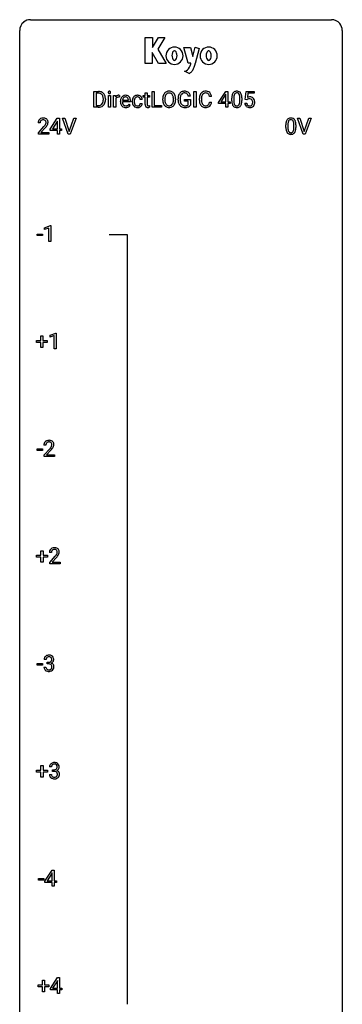
# Model space of a CAD drawing. Extents: x 3 to 27, y -3 to 140.
# Drawn here: x 3 to 27, y 67 to 140 of the extents above; entities that cross this region are included whole.
import ezdxf

# ---------------------------------------------------------------- set-up
doc = ezdxf.new("R2010")
doc.units = 0
doc.layers.add('DEFAULT_255_1_234', color=255, linetype='CONTINUOUS')
doc.layers.add('DEFAULT_255_2_778', color=255, linetype='CONTINUOUS')

msp = doc.modelspace()

# ---------------------------------------------------------------- linework, layer by layer
at = {"layer": 'DEFAULT_255_1_234'}
for p, q in [((8.258, 133.625), (8.258, 134.794)), ((8.258, 134.794), (8.589, 134.794)), ((8.593, 134.667), (8.413, 134.667)), ((8.413, 134.667), (8.413, 133.751)), ((12.04, 134.704), (12.188, 134.704)), ((12.04, 134.494), (12.04, 134.704)), ((12.188, 134.704), (12.188, 134.494)), ((12.547, 133.625), (12.547, 134.794)), ((12.547, 134.794), (12.702, 134.794)), ((12.702, 134.794), (12.702, 133.751)), ((15.643, 133.625), (15.643, 134.794)), ((15.643, 134.794), (15.797, 134.794)), ((15.797, 134.794), (15.797, 133.625)), ((17.464, 133.984), (17.987, 134.794)), ((17.987, 134.794), (18.146, 134.794)), ((18.146, 134.794), (18.146, 134.017)), ((19.434, 134.211), (19.493, 134.794)), ((19.493, 134.794), (20.092, 134.794)), ((19.619, 134.657), (19.584, 134.338)), ((20.092, 134.657), (19.619, 134.657)), ((20.092, 134.794), (20.092, 134.657)), ((8.952, 134.177), (8.952, 134.246)), ((9.104, 134.249), (9.104, 134.174)), ((9.327, 133.625), (9.327, 134.494)), ((9.327, 134.494), (9.475, 134.494)), ((9.475, 134.494), (9.475, 133.625)), ((9.713, 133.625), (9.713, 134.494)), ((9.713, 134.494), (9.858, 134.494)), ((9.858, 134.494), (9.86, 134.393)), ((9.862, 134.242), (9.862, 133.625)), ((10.133, 134.499), (10.133, 134.36)), ((10.217, 134.035), (10.217, 134.062)), ((10.954, 134.017), (10.365, 134.017)), ((10.37, 134.139), (10.805, 134.139)), ((10.805, 134.139), (10.805, 134.15)), ((10.954, 134.078), (10.954, 134.017)), ((11.087, 134.051), (11.087, 134.076)), ((11.236, 134.07), (11.236, 134.042)), ((11.82, 134.195), (11.679, 134.195)), ((11.679, 133.899), (11.82, 133.899)), ((11.882, 134.379), (11.882, 134.494)), ((11.882, 134.494), (12.04, 134.494)), ((12.04, 134.379), (11.882, 134.379)), ((12.04, 133.84), (12.04, 134.379)), ((12.188, 134.494), (12.351, 134.494)), ((12.351, 134.379), (12.188, 134.379)), ((12.188, 134.379), (12.188, 133.84)), ((12.351, 134.494), (12.351, 134.379)), ((13.339, 134.161), (13.339, 134.246)), ((13.493, 134.258), (13.493, 134.172)), ((14.126, 134.16), (14.126, 134.247)), ((14.28, 134.246), (14.28, 134.172)), ((14.473, 134.153), (14.473, 134.255)), ((14.628, 134.259), (14.628, 134.164)), ((14.95, 134.082), (14.95, 134.207)), ((14.95, 134.207), (15.375, 134.207)), ((15.221, 134.082), (14.95, 134.082)), ((15.375, 134.451), (15.22, 134.451)), ((15.221, 133.819), (15.221, 134.082)), ((15.375, 134.207), (15.375, 133.778)), ((16.039, 134.155), (16.039, 134.267)), ((16.194, 134.263), (16.194, 134.15)), ((16.939, 134.418), (16.784, 134.418)), ((16.784, 133.996), (16.939, 133.996)), ((17.464, 133.896), (17.464, 133.984)), ((17.996, 133.896), (17.464, 133.896)), ((17.978, 134.559), (17.632, 134.017)), ((17.632, 134.017), (17.996, 134.017)), ((17.996, 134.591), (17.978, 134.559)), ((17.996, 134.017), (17.996, 134.591)), ((17.996, 133.625), (17.996, 133.896)), ((18.146, 134.017), (18.308, 134.017)), ((18.308, 133.896), (18.146, 133.896)), ((18.146, 133.896), (18.146, 133.625)), ((18.308, 134.017), (18.308, 133.896)), ((18.437, 134.103), (18.437, 134.302)), ((18.586, 134.338), (18.586, 134.1)), ((19.027, 134.083), (19.027, 134.327)), ((19.175, 134.316), (19.175, 134.123)), ((19.392, 133.932), (19.533, 133.932)), ((19.553, 134.18), (19.434, 134.211)), ((19.592, 134.213), (19.553, 134.18)), ((8.582, 133.625), (8.258, 133.625)), ((8.413, 133.751), (8.575, 133.751)), ((9.475, 133.625), (9.327, 133.625)), ((9.862, 133.625), (9.713, 133.625)), ((10.852, 133.847), (10.943, 133.776)), ((12.355, 133.745), (12.355, 133.625)), ((13.257, 133.625), (12.547, 133.625)), ((12.702, 133.751), (13.257, 133.751)), ((13.257, 133.751), (13.257, 133.625)), ((15.797, 133.625), (15.643, 133.625)), ((18.146, 133.625), (17.996, 133.625)), ((4.287, 132.465), (4.139, 132.465)), ((5.03, 131.999), (5.554, 132.81)), ((5.545, 132.574), (5.199, 132.033)), ((5.563, 132.607), (5.545, 132.574)), ((5.554, 132.81), (5.712, 132.81)), ((5.563, 132.033), (5.563, 132.607)), ((5.712, 132.81), (5.712, 132.033)), ((6.367, 131.64), (5.934, 132.81)), ((5.934, 132.81), (6.102, 132.81)), ((6.102, 132.81), (6.434, 131.845)), ((6.434, 131.845), (6.768, 132.81)), ((6.937, 132.81), (6.503, 131.64)), ((6.768, 132.81), (6.937, 132.81)), ((23.713, 131.64), (23.28, 132.81)), ((23.28, 132.81), (23.448, 132.81)), ((23.448, 132.81), (23.78, 131.845)), ((23.78, 131.845), (24.115, 132.81)), ((24.283, 132.81), (23.849, 131.64)), ((24.115, 132.81), (24.283, 132.81)), ((4.161, 131.747), (4.566, 132.197)), ((4.161, 131.64), (4.161, 131.747)), ((4.654, 132.101), (4.34, 131.762)), ((4.34, 131.762), (4.927, 131.762)), ((4.927, 131.762), (4.927, 131.64)), ((5.03, 131.912), (5.03, 131.999)), ((5.563, 131.912), (5.03, 131.912)), ((5.199, 132.033), (5.563, 132.033)), ((5.563, 131.64), (5.563, 131.912)), ((5.712, 132.033), (5.874, 132.033)), ((5.874, 131.912), (5.712, 131.912)), ((5.712, 131.912), (5.712, 131.64)), ((5.874, 132.033), (5.874, 131.912)), ((22.426, 132.119), (22.426, 132.317)), ((22.575, 132.354), (22.575, 132.116)), ((23.016, 132.099), (23.016, 132.342)), ((23.164, 132.332), (23.164, 132.139)), ((4.927, 131.64), (4.161, 131.64)), ((5.712, 131.64), (5.563, 131.64)), ((6.503, 131.64), (6.367, 131.64)), ((23.849, 131.64), (23.713, 131.64)), ((4.619, 124.718), (5.044, 124.878)), ((4.619, 124.583), (4.619, 124.718)), ((4.918, 124.693), (4.619, 124.583)), ((4.918, 123.703), (4.918, 124.693)), ((5.044, 124.878), (5.068, 124.878)), ((5.068, 124.878), (5.068, 123.703)), ((4.058, 124.139), (4.058, 124.26)), ((4.058, 124.26), (4.45, 124.26)), ((4.45, 124.139), (4.058, 124.139)), ((4.45, 124.26), (4.45, 124.139)), ((5.068, 123.703), (4.918, 123.703)), ((4.341, 116.393), (4.341, 116.734)), ((4.341, 116.734), (4.49, 116.734)), ((4.49, 116.734), (4.49, 116.393)), ((5.021, 116.781), (5.447, 116.94)), ((5.021, 116.646), (5.021, 116.781)), ((5.321, 116.756), (5.021, 116.646)), ((5.321, 115.765), (5.321, 116.756)), ((5.447, 116.94), (5.47, 116.94)), ((5.47, 116.94), (5.47, 115.765)), ((4.015, 116.252), (4.015, 116.393)), ((4.015, 116.393), (4.341, 116.393)), ((4.341, 116.252), (4.015, 116.252)), ((4.341, 115.883), (4.341, 116.252)), ((4.49, 115.883), (4.341, 115.883)), ((4.49, 116.393), (4.816, 116.393)), ((4.816, 116.252), (4.49, 116.252)), ((4.49, 116.252), (4.49, 115.883)), ((4.816, 116.393), (4.816, 116.252)), ((5.47, 115.765), (5.321, 115.765)), ((4.714, 108.653), (4.566, 108.653)), ((4.067, 108.264), (4.067, 108.385)), ((4.067, 108.385), (4.459, 108.385)), ((4.459, 108.264), (4.067, 108.264)), ((4.459, 108.385), (4.459, 108.264)), ((4.588, 107.935), (4.993, 108.384)), ((4.588, 107.828), (4.588, 107.935)), ((5.355, 107.828), (4.588, 107.828)), ((5.081, 108.289), (4.767, 107.949)), ((4.767, 107.949), (5.355, 107.949)), ((5.355, 107.949), (5.355, 107.828)), ((4.024, 100.377), (4.024, 100.518)), ((4.024, 100.518), (4.35, 100.518)), ((4.35, 100.518), (4.35, 100.859)), ((4.35, 100.859), (4.499, 100.859)), ((4.499, 100.859), (4.499, 100.518)), ((4.499, 100.518), (4.826, 100.518)), ((4.826, 100.518), (4.826, 100.377)), ((5.117, 100.715), (4.968, 100.715)), ((4.991, 99.997), (5.396, 100.447)), ((4.35, 100.377), (4.024, 100.377)), ((4.35, 100.008), (4.35, 100.377)), ((4.499, 100.008), (4.35, 100.008)), ((4.826, 100.377), (4.499, 100.377)), ((4.499, 100.377), (4.499, 100.008)), ((4.991, 99.89), (4.991, 99.997)), ((5.757, 99.89), (4.991, 99.89)), ((5.483, 100.351), (5.17, 100.012)), ((5.17, 100.012), (5.757, 100.012)), ((5.757, 100.012), (5.757, 99.89)), ((4.067, 92.389), (4.067, 92.51)), ((4.067, 92.51), (4.459, 92.51)), ((4.459, 92.51), (4.459, 92.389)), ((4.726, 92.816), (4.577, 92.816)), ((4.804, 92.489), (4.804, 92.61)), ((4.804, 92.61), (4.916, 92.61)), ((4.916, 92.489), (4.804, 92.489)), ((4.459, 92.389), (4.067, 92.389)), ((4.567, 92.261), (4.716, 92.261)), ((4.024, 84.502), (4.024, 84.643)), ((4.024, 84.643), (4.35, 84.643)), ((4.35, 84.502), (4.024, 84.502)), ((4.35, 84.643), (4.35, 84.984)), ((4.35, 84.984), (4.499, 84.984)), ((4.35, 84.133), (4.35, 84.502)), ((4.499, 84.984), (4.499, 84.643)), ((4.499, 84.643), (4.826, 84.643)), ((4.826, 84.502), (4.499, 84.502)), ((4.499, 84.502), (4.499, 84.133)), ((4.826, 84.643), (4.826, 84.502)), ((5.128, 84.878), (4.98, 84.878)), ((5.207, 84.551), (5.207, 84.672)), ((5.207, 84.672), (5.319, 84.672)), ((5.319, 84.551), (5.207, 84.551)), ((4.499, 84.133), (4.35, 84.133)), ((4.969, 84.324), (5.119, 84.324)), ((4.64, 76.437), (5.163, 77.247)), ((5.163, 77.247), (5.321, 77.247)), ((5.321, 77.247), (5.321, 76.471)), ((4.173, 76.514), (4.173, 76.635)), ((4.173, 76.635), (4.565, 76.635)), ((4.565, 76.514), (4.173, 76.514)), ((4.565, 76.635), (4.565, 76.514)), ((4.64, 76.349), (4.64, 76.437)), ((5.154, 77.012), (4.808, 76.471)), ((4.808, 76.471), (5.172, 76.471)), ((5.172, 77.044), (5.154, 77.012)), ((5.172, 76.471), (5.172, 77.044)), ((5.321, 76.471), (5.484, 76.471)), ((5.484, 76.471), (5.484, 76.349)), ((5.172, 76.349), (4.64, 76.349)), ((5.172, 76.078), (5.172, 76.349)), ((5.321, 76.078), (5.172, 76.078)), ((5.484, 76.349), (5.321, 76.349)), ((5.321, 76.349), (5.321, 76.078)), ((5.042, 68.499), (5.566, 69.31)), ((5.566, 69.31), (5.724, 69.31)), ((5.724, 69.31), (5.724, 68.533)), ((4.13, 68.627), (4.13, 68.768)), ((4.13, 68.768), (4.456, 68.768)), ((4.456, 68.627), (4.13, 68.627)), ((4.456, 68.768), (4.456, 69.109)), ((4.456, 69.109), (4.605, 69.109)), ((4.456, 68.258), (4.456, 68.627)), ((4.605, 69.109), (4.605, 68.768)), ((4.605, 68.768), (4.931, 68.768)), ((4.931, 68.627), (4.605, 68.627)), ((4.605, 68.627), (4.605, 68.258)), ((4.931, 68.768), (4.931, 68.627)), ((5.042, 68.412), (5.042, 68.499)), ((5.575, 68.412), (5.042, 68.412)), ((5.557, 69.074), (5.211, 68.533)), ((5.211, 68.533), (5.575, 68.533)), ((5.575, 69.107), (5.557, 69.074)), ((5.575, 68.533), (5.575, 69.107)), ((5.575, 68.14), (5.575, 68.412)), ((5.724, 68.533), (5.886, 68.533)), ((5.886, 68.412), (5.724, 68.412)), ((5.724, 68.412), (5.724, 68.14)), ((5.886, 68.533), (5.886, 68.412)), ((4.605, 68.258), (4.456, 68.258)), ((5.724, 68.14), (5.575, 68.14))]:
    msp.add_line(p, q, dxfattribs=at)
for centre, radius, start, end in [((8.592, 134.208), 0.587, 75.41011, 90.38041), ((8.591, 134.211), 0.457, 79.21522, 89.74456), ((8.623, 134.355), 0.308, 40.38405, 80.14311), ((8.615, 134.303), 0.488, 60.14559, 75.18884), ((8.631, 134.331), 0.456, 26.52536, 60.14509), ((9.412, 134.725), 0.0979, 161.41505, 180.55263), ((9.425, 134.724), 0.111, 179.94295, 185.09609), ((9.398, 134.72), 0.0834, 184.10691, 222.46041), ((9.4, 134.729), 0.085, 138.18274, 160.93071), ((9.389, 134.738), 0.0704, 104.63689, 138.00399), ((9.385, 134.709), 0.0661, 222.50626, 237.9907), ((9.392, 134.721), 0.0802, 238.54312, 259.12882), ((9.4, 134.701), 0.109, 92.06007, 105.21891), ((9.401, 134.765), 0.125, 258.84311, 270.41539), ((9.402, 134.667), 0.143, 89.97564, 92.50125), ((9.403, 134.69), 0.12, 78.02353, 90.44782), ((9.402, 134.787), 0.147, 269.96954, 272.81602), ((9.405, 134.75), 0.11, 272.35471, 285.89531), ((9.412, 134.731), 0.078, 55.05151, 78.33691), ((9.416, 134.713), 0.0718, 285.4397, 316.53243), ((9.417, 134.74), 0.0683, 42.05012, 54.45137), ((9.404, 134.727), 0.0866, 1.74971, 42.1496), ((9.409, 134.719), 0.0808, 316.71071, 341.6517), ((9.395, 134.723), 0.0956, 342.10707, 0.55289), ((9.378, 134.724), 0.112, 359.98527, 2.83645), ((13.847, 134.344), 0.491, 139.62585, 156.03795), ((13.788, 134.391), 0.416, 122.64164, 139.34307), ((13.798, 134.373), 0.437, 93.02237, 122.45576), ((13.796, 134.408), 0.269, 110.82284, 143.91795), ((13.805, 134.37), 0.308, 89.30385, 109.90457), ((13.809, 134.277), 0.534, 89.97534, 93.63419), ((13.813, 134.316), 0.494, 73.74638, 90.42334), ((13.81, 134.304), 0.374, 84.38523, 90.07577), ((13.826, 134.408), 0.269, 36.14372, 85.6627), ((13.83, 134.384), 0.424, 57.66275, 73.45181), ((13.83, 134.387), 0.422, 29.14402, 57.41469), ((14.939, 134.376), 0.448, 139.84016, 153.93327), ((14.903, 134.405), 0.402, 98.41903, 139.67071), ((14.915, 134.426), 0.253, 105.66786, 144.26488), ((14.941, 134.22), 0.59, 89.76592, 99.44155), ((14.94, 134.333), 0.35, 89.41501, 105.58234), ((14.947, 134.227), 0.583, 78.05517, 90.40421), ((14.945, 134.282), 0.401, 82.10603, 90.20012), ((14.978, 134.446), 0.234, 27.73611, 84.5258), ((14.988, 134.409), 0.397, 54.63805, 78.33392), ((15.007, 134.441), 0.36, 50.03174, 54.15582), ((14.996, 134.431), 0.374, 18.10924, 49.71809), ((16.518, 134.36), 0.464, 136.78315, 155.24727), ((16.479, 134.393), 0.413, 121.76332, 136.42811), ((16.493, 134.368), 0.441, 95.64597, 121.54906), ((16.492, 134.414), 0.267, 109.29984, 143.30375), ((16.506, 134.363), 0.32, 89.34516, 108.57454), ((16.509, 134.257), 0.553, 89.92421, 96.13779), ((16.514, 134.269), 0.541, 76.67793, 90.45633), ((16.51, 134.245), 0.438, 87.38147, 90.02409), ((16.517, 134.351), 0.332, 74.70086, 87.81245), ((16.548, 134.458), 0.221, 47.43719, 75.06982), ((16.553, 134.428), 0.378, 47.48585, 76.92873), ((16.543, 134.459), 0.224, 27.81666, 46.40083), ((16.538, 134.418), 0.395, 16.54241, 46.89335), ((18.889, 134.442), 0.437, 148.7922, 164.56838), ((18.794, 134.495), 0.328, 144.58839, 148.11763), ((18.759, 134.519), 0.286, 101.64409, 144.51424), ((18.785, 134.517), 0.168, 105.79811, 149.73881), ((18.802, 134.35), 0.46, 89.5284, 102.58198), ((18.803, 134.451), 0.237, 89.38069, 105.67626), ((18.81, 134.346), 0.464, 77.04379, 90.50813), ((18.807, 134.425), 0.263, 81.10601, 90.2185), ((18.825, 134.513), 0.173, 30.74079, 82.46571), ((18.85, 134.51), 0.295, 48.27786, 77.49947), ((18.857, 134.523), 0.281, 36.31421, 47.63059), ((18.77, 134.464), 0.386, 18.29318, 35.67692), ((8.581, 134.1), 0.361, 318.74156, 343.68736), ((8.598, 134.336), 0.341, 26.57772, 40.15322), ((8.639, 134.085), 0.449, 299.25317, 333.45713), ((8.505, 134.292), 0.443, 9.65719, 26.19328), ((8.4, 134.156), 0.55, 343.33251, 355.8549), ((8.269, 134.25), 0.683, 359.6455, 9.86079), ((8.191, 134.176), 0.761, 355.49885, 0.07917), ((8.519, 134.272), 0.583, 7.40304, 26.83208), ((8.542, 134.137), 0.559, 333.07065, 348.71818), ((8.376, 134.17), 0.728, 348.72894, 0.30125), ((8.36, 134.247), 0.744, 0.16054, 7.71762), ((10.085, 134.256), 0.263, 127.81659, 148.63021), ((10.105, 134.139), 0.264, 155.65868, 157.25392), ((10.036, 134.178), 0.186, 107.1346, 157.64581), ((10.06, 134.282), 0.227, 91.333, 126.78758), ((10.057, 134.103), 0.263, 89.27597, 106.62138), ((10.067, 134.211), 0.299, 89.98659, 92.46884), ((10.06, 133.858), 0.508, 86.80386, 90.04314), ((10.068, 134.238), 0.272, 85.35899, 90.16234), ((10.066, 133.954), 0.411, 80.67542, 86.89329), ((10.076, 134.339), 0.171, 78.40194, 85.45947), ((10.091, 134.408), 0.1, 67.78583, 78.57285), ((10.102, 134.436), 0.0703, 63.4836, 67.30626), ((10.796, 134.066), 0.579, 167.40075, 180.31769), ((10.784, 134.032), 0.567, 179.65311, 191.49894), ((10.611, 133.993), 0.39, 190.93745, 223.3654), ((10.691, 134.088), 0.472, 154.18358, 167.25076), ((10.628, 134.121), 0.4, 134.315, 154.53153), ((10.606, 134.14), 0.372, 122.86165, 133.97077), ((10.751, 134.023), 0.386, 180.98462, 194.94013), ((10.867, 134.078), 0.501, 169.83764, 173.05661), ((10.75, 134.101), 0.382, 158.5846, 170.17214), ((10.646, 133.995), 0.277, 194.80314, 222.04126), ((10.636, 134.147), 0.259, 137.51096, 158.85163), ((10.595, 134.162), 0.347, 89.8249, 123.41992), ((10.599, 134.181), 0.208, 118.05512, 137.45404), ((10.594, 134.186), 0.202, 89.20187, 117.28518), ((10.6, 134.098), 0.412, 74.78761, 90.54827), ((10.597, 134.134), 0.254, 83.728, 90.09649), ((10.609, 134.207), 0.18, 41.16461, 85.00135), ((10.63, 134.206), 0.3, 39.81782, 74.76337), ((10.589, 134.19), 0.207, 29.01699, 41.14876), ((10.535, 134.162), 0.268, 12.69578, 28.64045), ((10.397, 134.129), 0.408, 2.90918, 12.88471), ((10.579, 134.166), 0.365, 16.89909, 39.48298), ((10.389, 134.106), 0.564, 4.96363, 17.20264), ((10.147, 134.08), 0.807, 359.88346, 5.28343), ((11.679, 134.079), 0.592, 168.61486, 180.28697), ((11.853, 134.051), 0.766, 179.97911, 182.45916), ((11.676, 134.039), 0.589, 182.04992, 194.87736), ((11.559, 134.103), 0.47, 154.91623, 168.54023), ((11.491, 133.988), 0.397, 194.53945, 221.03022), ((11.467, 134.148), 0.367, 133.57467, 155.25587), ((11.451, 134.162), 0.346, 122.01651, 133.20552), ((11.878, 134.072), 0.642, 173.8424, 180.1786), ((11.823, 134.039), 0.588, 179.7029, 188.22772), ((11.664, 134.097), 0.427, 162.66501, 174.08054), ((11.613, 134.008), 0.375, 188.06299, 201.116), ((11.513, 134.146), 0.268, 143.28467, 162.93532), ((11.454, 134.153), 0.355, 97.87316, 121.75313), ((11.457, 134.188), 0.198, 107.68832, 143.3583), ((11.471, 134.137), 0.251, 89.37733, 107.20712), ((11.472, 134.048), 0.462, 89.84714, 98.27695), ((11.477, 134.109), 0.401, 73.37604, 90.51998), ((11.474, 134.131), 0.257, 88.1084, 90.00616), ((11.48, 134.191), 0.197, 46.49872, 89.32982), ((11.497, 134.181), 0.326, 47.7086, 73.05097), ((11.48, 134.188), 0.199, 24.48696, 46.94401), ((11.513, 133.912), 0.167, 330.40138, 355.39706), ((11.457, 134.18), 0.223, 3.78066, 23.93569), ((11.51, 134.192), 0.309, 3.74435, 48.08438), ((11.558, 133.914), 0.262, 329.23579, 356.68705), ((11.411, 134.176), 0.409, 2.6192, 5.04322), ((14.165, 134.25), 0.826, 169.52538, 180.27653), ((14.168, 134.167), 0.829, 180.37239, 188.9252), ((13.968, 134.133), 0.626, 188.72155, 204.82407), ((13.975, 134.285), 0.633, 155.83153, 169.509), ((14.321, 134.249), 0.828, 174.05091, 179.41769), ((14.27, 134.167), 0.778, 179.69304, 188.79066), ((14.08, 134.277), 0.586, 163.04188, 174.314), ((14.004, 134.125), 0.508, 188.63313, 202.56296), ((13.89, 134.337), 0.386, 143.52892, 163.29808), ((13.879, 134.074), 0.373, 202.80814, 216.11939), ((13.745, 134.067), 0.369, 323.65476, 342.65905), ((13.757, 134.355), 0.355, 20.32311, 36.49928), ((13.595, 134.295), 0.529, 7.89283, 20.29621), ((13.542, 134.133), 0.582, 342.40919, 353.64511), ((13.295, 134.251), 0.832, 359.70556, 8.03604), ((13.259, 134.168), 0.868, 353.40299, 359.48478), ((13.736, 134.328), 0.532, 24.09828, 29.73235), ((13.633, 134.285), 0.644, 8.66553, 23.82413), ((13.645, 134.128), 0.632, 336.02776, 350.57874), ((13.416, 134.168), 0.864, 350.48771, 0.26254), ((13.409, 134.249), 0.871, 359.78069, 8.82188), ((15.383, 134.261), 0.91, 170.20243, 180.35607), ((15.261, 134.159), 0.787, 180.38828, 188.92192), ((15.075, 134.127), 0.599, 188.69211, 205.78212), ((15.067, 134.317), 0.589, 154.28574, 170.3893), ((15.519, 134.259), 0.89, 173.46701, 179.97308), ((15.328, 134.159), 0.699, 179.65562, 190.00805), ((15.212, 134.296), 0.582, 162.6076, 173.67803), ((15.096, 134.117), 0.464, 189.81166, 206.67968), ((15.004, 134.363), 0.363, 144.35613, 162.85641), ((15.012, 134.078), 0.371, 207.10316, 217.70744), ((14.865, 134.39), 0.36, 9.75573, 27.32157), ((14.85, 134.378), 0.529, 7.96728, 18.69846), ((16.816, 134.271), 0.777, 169.58372, 180.27579), ((17.001, 134.155), 0.962, 179.99185, 181.53942), ((16.794, 134.144), 0.755, 181.12187, 193.87563), ((16.632, 134.305), 0.59, 155.03659, 169.60032), ((16.557, 134.082), 0.51, 193.54796, 219.57567), ((17.026, 134.265), 0.832, 174.342, 180.14304), ((16.933, 134.146), 0.739, 179.68175, 189.15053), ((16.763, 134.294), 0.568, 162.93736, 174.62086), ((16.683, 134.104), 0.486, 188.99109, 203.5773), ((16.568, 134.356), 0.363, 143.07532, 163.19169), ((16.575, 134.059), 0.369, 203.90773, 215.13124), ((16.438, 134.014), 0.342, 331.65885, 343.28789), ((16.432, 134.4), 0.349, 15.76531, 27.94105), ((16.232, 134.077), 0.558, 343.1446, 351.01062), ((16.234, 134.342), 0.556, 7.88917, 15.92392), ((16.078, 134.106), 0.715, 350.71573, 351.16022), ((16.391, 134.055), 0.551, 340.17743, 353.78143), ((16.378, 134.365), 0.564, 5.40721, 17.03651), ((19.632, 134.307), 1.195, 173.76756, 180.23155), ((19.79, 134.121), 1.353, 180.74494, 181.151), ((19.51, 134.111), 1.072, 180.89762, 188.00555), ((19.18, 134.358), 0.74, 164.30586, 173.90022), ((19.114, 134.053), 0.673, 187.88164, 198.23465), ((19.43, 134.342), 0.844, 172.02595, 178.07032), ((19.733, 134.328), 1.148, 177.86317, 179.50441), ((19.626, 134.097), 1.04, 179.79956, 185.24604), ((19.222, 134.058), 0.634, 185.14116, 193.00796), ((19.1, 134.39), 0.511, 163.37633, 172.1411), ((18.957, 133.996), 0.363, 192.78976, 205.25077), ((18.891, 134.453), 0.292, 149.42089, 163.62864), ((18.728, 133.963), 0.284, 328.66347, 343.33251), ((18.772, 134.479), 0.236, 24.28712, 31.39356), ((18.655, 134.429), 0.363, 12.08056, 23.8174), ((18.511, 134.031), 0.512, 343.04995, 351.93934), ((18.379, 134.368), 0.646, 4.83622, 12.29045), ((18.164, 134.082), 0.862, 351.8069, 357.79592), ((17.958, 134.33), 1.068, 359.80904, 4.94079), ((17.84, 134.098), 1.186, 357.58719, 359.26775), ((18.516, 134.377), 0.654, 8.02467, 18.56052), ((18.414, 134.067), 0.758, 344.49347, 353.97655), ((18.1, 134.316), 1.075, 1.12741, 8.17183), ((17.95, 134.119), 1.225, 353.8442, 0.22879), ((17.776, 134.303), 1.399, 0.54241, 1.3863), ((19.84, 133.971), 0.449, 184.92471, 194.49759), ((19.859, 133.974), 0.329, 187.36005, 198.67329), ((19.769, 134.02), 0.368, 93.71822, 120.2539), ((19.699, 134.072), 0.176, 114.19507, 127.3641), ((19.722, 134.018), 0.235, 98.98309, 113.89089), ((19.743, 133.895), 0.36, 89.68049, 99.16144), ((19.745, 133.962), 0.293, 84.69576, 90.06762), ((19.779, 133.939), 0.449, 89.96602, 94.2496), ((19.757, 134.044), 0.211, 41.78503, 85.98928), ((19.783, 133.998), 0.39, 73.80433, 90.55859), ((19.806, 134.084), 0.302, 41.30715, 73.54302), ((19.734, 134.024), 0.241, 12.64903, 41.60813), ((19.736, 133.951), 0.237, 320.67126, 344.54417), ((19.62, 133.985), 0.358, 344.24122, 356.73571), ((19.629, 133.998), 0.35, 359.55769, 12.95349), ((19.495, 133.995), 0.483, 356.35488, 0.05003), ((19.765, 134.048), 0.356, 13.5076, 41.21742), ((19.762, 133.954), 0.36, 323.673, 348.16725), ((19.601, 134.005), 0.526, 1.13313, 13.88294), ((19.587, 133.993), 0.54, 347.85724, 0.42933), ((19.459, 133.997), 0.667, 359.99194, 1.54425), ((8.579, 134.211), 0.46, 269.49704, 284.0205), ((8.577, 134.304), 0.679, 270.44439, 278.45111), ((8.602, 134.153), 0.527, 278.10719, 299.03395), ((8.614, 134.075), 0.319, 283.77003, 318.15555), ((10.59, 133.972), 0.361, 223.30006, 251.85619), ((10.616, 133.964), 0.234, 221.54171, 268.86144), ((10.611, 134.046), 0.438, 252.32661, 270.58102), ((10.623, 134.032), 0.302, 267.73241, 270.00971), ((10.616, 134.111), 0.502, 269.8361, 278.05818), ((10.625, 134.052), 0.322, 269.69249, 280.41176), ((10.642, 133.96), 0.229, 280.22551, 298.63389), ((10.644, 133.963), 0.352, 276.97285, 328.00354), ((10.654, 133.936), 0.202, 299.04303, 300.46435), ((10.586, 134.049), 0.334, 300.65773, 322.03789), ((10.551, 134.08), 0.38, 321.67502, 322.30468), ((11.445, 133.948), 0.336, 221.10023, 252.97446), ((11.503, 133.966), 0.258, 201.21873, 216.9762), ((11.458, 133.932), 0.201, 217.0136, 265.20568), ((11.47, 134.037), 0.429, 253.31547, 270.57713), ((11.474, 134.024), 0.294, 263.68181, 270.10425), ((11.478, 133.944), 0.214, 269.03278, 309.22245), ((11.475, 133.974), 0.365, 269.84068, 297.12993), ((11.499, 133.922), 0.184, 308.39667, 329.69841), ((11.462, 134.002), 0.397, 296.90237, 299.38517), ((11.496, 133.95), 0.334, 298.87692, 324.70161), ((11.503, 133.943), 0.324, 324.8707, 329.79059), ((12.47, 133.839), 0.43, 179.8987, 184.96811), ((12.345, 133.827), 0.305, 184.64049, 196.82697), ((12.243, 133.795), 0.198, 196.50842, 219.43185), ((12.21, 133.769), 0.156, 219.97415, 230.19907), ((12.217, 133.78), 0.169, 230.80375, 257.74166), ((12.238, 133.87), 0.262, 257.35733, 270.47938), ((12.389, 133.839), 0.201, 179.70257, 187.91797), ((12.315, 133.828), 0.125, 187.7546, 200.24475), ((12.272, 133.812), 0.0805, 200.13038, 219.17413), ((12.259, 133.803), 0.0641, 220.44345, 249.6172), ((12.274, 133.842), 0.106, 249.1033, 262.77515), ((12.24, 134.003), 0.394, 270.02684, 275.11328), ((12.283, 133.905), 0.17, 262.49132, 270.26118), ((12.234, 134.058), 0.45, 275.2597, 285.50839), ((12.283, 133.927), 0.191, 270.30918, 275.66251), ((12.269, 134.077), 0.342, 275.56103, 279.08794), ((12.236, 134.286), 0.554, 279.03655, 281.50114), ((12.2, 134.467), 0.738, 281.42439, 282.10179), ((13.889, 134.099), 0.54, 205.11838, 209.647), ((13.802, 134.045), 0.437, 209.06331, 237.34925), ((13.793, 134.033), 0.423, 237.53521, 252.18575), ((13.798, 134.009), 0.269, 215.07559, 264.63797), ((13.807, 134.087), 0.478, 252.52197, 270.44165), ((13.81, 134.092), 0.353, 263.84639, 270.08337), ((13.814, 134.067), 0.327, 269.36494, 287.5152), ((13.812, 134.156), 0.547, 269.91714, 276.3398), ((13.828, 134.041), 0.432, 275.81957, 302.18847), ((13.832, 134.002), 0.26, 288.06303, 323.81133), ((13.84, 134.019), 0.407, 302.48065, 319.61436), ((13.779, 134.067), 0.484, 319.88774, 336.13284), ((15.015, 134.102), 0.534, 206.11294, 207.49166), ((14.938, 134.055), 0.444, 206.78838, 238.69628), ((14.94, 134.06), 0.449, 238.82033, 253.27882), ((14.948, 134.022), 0.287, 216.73455, 265.68121), ((14.957, 134.127), 0.519, 253.57863, 270.41753), ((14.961, 134.113), 0.378, 264.73666, 270.06112), ((14.961, 134.536), 0.927, 269.997, 270.25249), ((14.964, 134.397), 0.662, 269.83358, 276.05395), ((14.965, 134.404), 0.795, 270.02001, 278.74945), ((14.984, 134.207), 0.471, 275.98942, 284.46151), ((14.999, 134.189), 0.578, 278.66224, 291.30455), ((15.004, 134.123), 0.385, 284.70345, 286.49539), ((15.045, 133.992), 0.248, 286.07708, 304.26258), ((15.058, 133.97), 0.222, 304.58916, 317.10733), ((15.05, 134.053), 0.432, 291.56951, 296.45494), ((15.091, 133.977), 0.346, 295.84379, 324.85496), ((16.474, 134.012), 0.401, 219.36273, 250.06119), ((16.483, 133.988), 0.252, 213.90717, 263.88493), ((16.491, 134.075), 0.467, 250.78847, 270.64892), ((16.495, 134.066), 0.332, 263.17585, 270.10311), ((16.498, 134.191), 0.456, 269.67198, 279.06092), ((16.496, 134.335), 0.727, 270.00211, 270.3582), ((16.501, 134.19), 0.581, 269.93585, 282.8096), ((16.525, 134.03), 0.293, 278.87502, 293.63466), ((16.545, 134.008), 0.394, 282.43332, 310.75137), ((16.557, 133.955), 0.211, 293.85534, 310.05188), ((16.558, 133.948), 0.206, 311.06468, 332.01083), ((16.548, 133.997), 0.384, 311.4559, 340.44216), ((18.865, 133.97), 0.41, 197.96935, 215.26236), ((18.763, 133.901), 0.287, 215.86183, 257.27886), ((18.853, 133.949), 0.248, 205.80054, 211.25375), ((18.8, 133.914), 0.185, 210.37898, 238.40081), ((18.803, 134.056), 0.447, 256.62289, 270.51044), ((18.799, 133.919), 0.188, 239.65206, 265.97938), ((18.807, 133.986), 0.256, 265.13154, 270.06033), ((18.81, 133.953), 0.224, 269.33147, 287.2178), ((18.811, 134.068), 0.459, 269.59773, 281.67344), ((18.824, 133.903), 0.171, 287.7958, 329.08087), ((18.851, 133.901), 0.288, 280.58014, 324.91731), ((18.813, 133.927), 0.334, 324.93524, 328.61605), ((18.714, 133.982), 0.447, 329.28036, 344.74728), ((19.716, 133.935), 0.32, 193.75369, 228.52712), ((19.723, 133.946), 0.334, 228.90239, 256.33143), ((19.754, 133.938), 0.218, 198.44517, 217.79448), ((19.724, 133.917), 0.182, 218.28872, 228.56124), ((19.734, 133.93), 0.198, 228.96549, 258.12347), ((19.753, 134.066), 0.458, 256.24271, 270.44863), ((19.755, 134.018), 0.288, 257.72583, 270.40136), ((19.759, 133.974), 0.244, 269.42044, 286.4209), ((19.76, 134.088), 0.479, 269.57701, 282.42148), ((19.774, 133.92), 0.188, 286.72514, 320.60036), ((19.798, 133.932), 0.319, 281.83964, 316.54578), ((19.792, 133.936), 0.326, 316.81712, 323.14928), ((4.546, 132.469), 0.407, 163.28787, 180.55818), ((4.465, 132.491), 0.324, 133.45412, 162.947), ((4.483, 132.472), 0.35, 100.78694, 133.4384), ((4.599, 132.47), 0.312, 165.90929, 178.86839), ((4.686, 132.465), 0.398, 178.43817, 180.00839), ((4.498, 132.497), 0.208, 136.17574, 166.36747), ((4.486, 132.507), 0.192, 129.72793, 135.7542), ((4.494, 132.494), 0.207, 102.17394, 129.20619), ((4.518, 132.317), 0.508, 89.66053, 101.37042), ((4.519, 132.391), 0.313, 89.54607, 102.54188), ((4.525, 132.324), 0.502, 78.21712, 90.41304), ((4.522, 132.445), 0.259, 82.16021, 90.15058), ((4.535, 132.519), 0.184, 43.44154, 83.16614), ((4.56, 132.486), 0.336, 55.92682, 78.48886), ((4.527, 132.511), 0.195, 16.17147, 43.52844), ((4.442, 132.498), 0.282, 331.42552, 352.93648), ((4.477, 132.497), 0.248, 359.48663, 15.93398), ((4.456, 132.495), 0.269, 353.22487, 0.01693), ((4.58, 132.52), 0.297, 47.92923, 55.4054), ((4.59, 132.53), 0.283, 4.33477, 48.05607), ((4.523, 132.519), 0.35, 337.89141, 358.99677), ((4.48, 132.513), 0.393, 359.92521, 5.59677), ((23.621, 132.322), 1.195, 173.76756, 180.23155), ((23.169, 132.373), 0.74, 164.30586, 173.90022), ((22.878, 132.457), 0.437, 148.7922, 164.56838), ((22.783, 132.51), 0.328, 144.58839, 148.11763), ((22.749, 132.534), 0.286, 101.64409, 144.51424), ((23.42, 132.358), 0.844, 172.02595, 178.07032), ((23.09, 132.405), 0.511, 163.37633, 172.1411), ((22.88, 132.469), 0.292, 149.42089, 163.62864), ((22.774, 132.533), 0.168, 105.79811, 149.73881), ((22.791, 132.365), 0.46, 89.5284, 102.58198), ((22.792, 132.466), 0.237, 89.38069, 105.67626), ((22.799, 132.362), 0.464, 77.04379, 90.50813), ((22.796, 132.441), 0.263, 81.10601, 90.2185), ((22.814, 132.529), 0.173, 30.74079, 82.46571), ((22.839, 132.526), 0.295, 48.27786, 77.49947), ((22.761, 132.495), 0.236, 24.28712, 31.39356), ((22.644, 132.445), 0.363, 12.08056, 23.8174), ((22.369, 132.384), 0.646, 4.83622, 12.29045), ((21.948, 132.346), 1.068, 359.80904, 4.94079), ((22.847, 132.539), 0.281, 36.31421, 47.63059), ((22.76, 132.48), 0.386, 18.29318, 35.67692), ((22.505, 132.393), 0.654, 8.02467, 18.56052), ((22.089, 132.331), 1.075, 1.12741, 8.17183), ((3.217, 133.39), 1.801, 318.51325, 320.78284), ((3.746, 132.96), 1.119, 320.73727, 323.97371), ((4.138, 132.676), 0.635, 323.89617, 328.64211), ((3.47, 133.195), 1.611, 317.25868, 319.90461), ((4.342, 132.549), 0.395, 328.8299, 331.78995), ((3.853, 132.879), 1.115, 319.64729, 327.09582), ((4.252, 132.623), 0.641, 326.91354, 338.35052), ((23.779, 132.137), 1.353, 180.74494, 181.151), ((23.499, 132.126), 1.072, 180.89762, 188.00555), ((23.103, 132.069), 0.673, 187.88164, 198.23465), ((22.854, 131.985), 0.41, 197.96935, 215.26236), ((22.752, 131.917), 0.287, 215.86183, 257.27886), ((23.723, 132.344), 1.148, 177.86317, 179.50441), ((23.615, 132.112), 1.04, 179.79956, 185.24604), ((23.211, 132.074), 0.634, 185.14116, 193.00796), ((22.947, 132.011), 0.363, 192.78976, 205.25077), ((22.842, 131.965), 0.248, 205.80054, 211.25375), ((22.79, 131.93), 0.185, 210.37898, 238.40081), ((22.788, 131.934), 0.188, 239.65206, 265.97938), ((22.796, 132.002), 0.256, 265.13154, 270.06033), ((22.799, 131.969), 0.224, 269.33147, 287.2178), ((22.813, 131.919), 0.171, 287.7958, 329.08087), ((22.84, 131.917), 0.288, 280.58014, 324.91731), ((22.717, 131.979), 0.284, 328.66347, 343.33251), ((22.5, 132.046), 0.512, 343.04995, 351.93934), ((22.153, 132.097), 0.862, 351.8069, 357.79592), ((21.83, 132.114), 1.186, 357.58719, 359.26775), ((22.802, 131.943), 0.334, 324.93524, 328.61605), ((22.703, 131.997), 0.447, 329.28036, 344.74728), ((22.404, 132.082), 0.758, 344.49347, 353.97655), ((21.94, 132.134), 1.225, 353.8442, 0.22879), ((21.765, 132.319), 1.399, 0.54241, 1.3863), ((22.793, 132.072), 0.447, 256.62289, 270.51044), ((22.8, 132.084), 0.459, 269.59773, 281.67344), ((4.973, 108.657), 0.407, 163.28787, 180.55818), ((4.893, 108.679), 0.324, 133.45412, 162.947), ((4.91, 108.66), 0.35, 100.78694, 133.4384), ((5.113, 108.653), 0.398, 178.43817, 180.00839), ((5.026, 108.658), 0.312, 165.90929, 178.86839), ((4.926, 108.685), 0.208, 136.17574, 166.36747), ((4.914, 108.694), 0.192, 129.72793, 135.7542), ((4.921, 108.682), 0.207, 102.17394, 129.20619), ((4.945, 108.505), 0.508, 89.66053, 101.37042), ((4.946, 108.579), 0.313, 89.54607, 102.54188), ((4.952, 108.511), 0.502, 78.21712, 90.41304), ((4.949, 108.632), 0.259, 82.16021, 90.15058), ((4.962, 108.706), 0.184, 43.44154, 83.16614), ((3.644, 109.577), 1.801, 318.51325, 320.78284), ((4.173, 109.147), 1.119, 320.73727, 323.97371), ((4.987, 108.673), 0.336, 55.92682, 78.48886), ((4.565, 108.863), 0.635, 323.89617, 328.64211), ((4.955, 108.698), 0.195, 16.17147, 43.52844), ((4.77, 108.737), 0.395, 328.8299, 331.78995), ((4.869, 108.685), 0.282, 331.42552, 352.93648), ((4.281, 109.066), 1.115, 319.64729, 327.09582), ((4.904, 108.685), 0.248, 359.48663, 15.93398), ((4.883, 108.682), 0.269, 353.22487, 0.01693), ((5.007, 108.707), 0.297, 47.92923, 55.4054), ((5.017, 108.718), 0.283, 4.33477, 48.05607), ((4.679, 108.811), 0.641, 326.91354, 338.35052), ((4.95, 108.706), 0.35, 337.89141, 358.99677), ((4.908, 108.701), 0.393, 359.92521, 5.59677), ((3.897, 109.383), 1.611, 317.25868, 319.90461), ((5.375, 100.719), 0.407, 163.28787, 180.55818), ((5.295, 100.741), 0.324, 133.45412, 162.947), ((5.313, 100.722), 0.35, 100.78694, 133.4384), ((5.429, 100.72), 0.312, 165.90929, 178.86839), ((5.515, 100.715), 0.398, 178.43817, 180.00839), ((5.328, 100.747), 0.208, 136.17574, 166.36747), ((5.316, 100.757), 0.192, 129.72793, 135.7542), ((5.324, 100.744), 0.207, 102.17394, 129.20619), ((5.348, 100.567), 0.508, 89.66053, 101.37042), ((5.348, 100.641), 0.313, 89.54607, 102.54188), ((5.354, 100.574), 0.502, 78.21712, 90.41304), ((5.351, 100.695), 0.259, 82.16021, 90.15058), ((5.365, 100.769), 0.184, 43.44154, 83.16614), ((4.047, 101.64), 1.801, 318.51325, 320.78284), ((4.575, 101.21), 1.119, 320.73727, 323.97371), ((5.39, 100.736), 0.336, 55.92682, 78.48886), ((4.967, 100.926), 0.635, 323.89617, 328.64211), ((5.357, 100.761), 0.195, 16.17147, 43.52844), ((5.172, 100.799), 0.395, 328.8299, 331.78995), ((5.272, 100.748), 0.282, 331.42552, 352.93648), ((4.683, 101.129), 1.115, 319.64729, 327.09582), ((5.306, 100.747), 0.248, 359.48663, 15.93398), ((5.285, 100.745), 0.269, 353.22487, 0.01693), ((5.41, 100.77), 0.297, 47.92923, 55.4054), ((5.42, 100.78), 0.283, 4.33477, 48.05607), ((5.082, 100.873), 0.641, 326.91354, 338.35052), ((5.353, 100.769), 0.35, 337.89141, 358.99677), ((5.31, 100.763), 0.393, 359.92521, 5.59677), ((4.3, 101.445), 1.611, 317.25868, 319.90461), ((4.914, 92.785), 0.352, 96.98755, 131.96907), ((4.936, 92.66), 0.478, 89.85961, 97.78252), ((4.941, 92.634), 0.504, 78.36554, 90.41315), ((4.887, 92.82), 0.31, 155.34845, 180.74847), ((4.883, 92.817), 0.307, 131.57446, 154.47985), ((4.983, 92.816), 0.257, 172.50968, 180.13669), ((4.91, 92.829), 0.183, 133.83493, 173.53444), ((4.915, 92.823), 0.191, 103.29318, 133.5619), ((4.935, 92.743), 0.273, 89.53249, 103.53194), ((4.913, 92.949), 0.339, 270.49199, 281.89516), ((4.911, 92.033), 0.456, 84.01934, 89.33312), ((4.941, 92.716), 0.301, 76.11166, 90.70262), ((4.927, 92.169), 0.319, 71.90101, 84.35543), ((4.937, 92.839), 0.226, 281.66917, 301.29431), ((4.979, 92.854), 0.157, 13.95772, 77.67131), ((4.963, 92.275), 0.207, 49.50886, 72.18365), ((4.976, 92.8), 0.334, 56.62291, 78.63873), ((4.954, 92.808), 0.191, 301.78331, 311.75453), ((4.963, 92.798), 0.177, 311.73239, 354.28024), ((4.981, 92.3), 0.176, 12.94982, 48.75514), ((4.97, 92.882), 0.357, 292.54022, 293.69249), ((5.009, 92.237), 0.331, 57.64355, 72.86251), ((4.997, 92.829), 0.297, 292.98021, 325.23923), ((4.845, 92.815), 0.297, 359.18053, 15.04531), ((4.891, 92.81), 0.251, 353.09379, 0.11815), ((4.998, 92.838), 0.291, 47.02535, 56.08541), ((5.044, 92.294), 0.263, 36.72489, 57.4698), ((5, 92.842), 0.287, 10.9208, 46.77781), ((4.982, 92.84), 0.315, 325.23337, 332.87456), ((5.043, 92.296), 0.263, 8.05451, 36.35611), ((5.047, 92.809), 0.243, 332.35499, 359.71794), ((4.863, 92.81), 0.427, 359.63645, 11.60873), ((4.963, 92.261), 0.396, 179.97553, 183.23231), ((4.859, 92.248), 0.291, 181.81829, 229.64551), ((4.9, 92.295), 0.354, 229.4223, 256.85562), ((4.945, 92.259), 0.229, 179.44651, 196.28693), ((4.897, 92.246), 0.179, 196.56615, 227.7059), ((4.913, 92.264), 0.203, 227.76521, 257.87628), ((4.934, 92.433), 0.496, 256.68289, 270.44121), ((4.936, 92.358), 0.3, 257.45844, 270.4266), ((4.94, 92.387), 0.329, 269.59621, 280.87892), ((4.94, 92.437), 0.5, 269.72864, 280.38564), ((4.963, 92.273), 0.212, 280.63464, 299.85959), ((4.97, 92.294), 0.354, 279.78299, 311.62557), ((4.982, 92.237), 0.171, 300.35763, 314.5518), ((4.974, 92.243), 0.182, 315.07284, 345.0431), ((4.882, 92.269), 0.278, 344.59866, 357.92696), ((4.894, 92.278), 0.265, 359.50479, 13.42396), ((4.792, 92.276), 0.367, 357.47489, 0.02311), ((5.008, 92.251), 0.297, 311.63595, 343.76518), ((4.919, 92.275), 0.389, 343.98299, 0.55716), ((4.957, 92.28), 0.351, 359.83206, 8.587), ((5.316, 84.848), 0.352, 96.98755, 131.96907), ((5.338, 84.723), 0.478, 89.85961, 97.78252), ((5.343, 84.697), 0.504, 78.36554, 90.41315), ((5.379, 84.863), 0.334, 56.62291, 78.63873), ((5.4, 84.9), 0.291, 47.02535, 56.08541), ((5.29, 84.882), 0.31, 155.34845, 180.74847), ((5.285, 84.879), 0.307, 131.57446, 154.47985), ((5.385, 84.879), 0.257, 172.50968, 180.13669), ((5.313, 84.891), 0.183, 133.83493, 173.53444), ((5.317, 84.885), 0.191, 103.29318, 133.5619), ((5.337, 84.806), 0.273, 89.53249, 103.53194), ((5.316, 85.012), 0.339, 270.49199, 281.89516), ((5.313, 84.096), 0.456, 84.01934, 89.33312), ((5.343, 84.778), 0.301, 76.11166, 90.70262), ((5.329, 84.232), 0.319, 71.90101, 84.35543), ((5.34, 84.901), 0.226, 281.66917, 301.29431), ((5.382, 84.917), 0.157, 13.95772, 77.67131), ((5.365, 84.338), 0.207, 49.50886, 72.18365), ((5.357, 84.87), 0.191, 301.78331, 311.75453), ((5.366, 84.86), 0.177, 311.73239, 354.28024), ((5.384, 84.363), 0.176, 12.94982, 48.75514), ((5.372, 84.945), 0.357, 292.54022, 293.69249), ((5.412, 84.299), 0.331, 57.64355, 72.86251), ((5.4, 84.891), 0.297, 292.98021, 325.23923), ((5.247, 84.877), 0.297, 359.18053, 15.04531), ((5.293, 84.873), 0.251, 353.09379, 0.11815), ((5.297, 84.341), 0.265, 359.50479, 13.42396), ((5.447, 84.357), 0.263, 36.72489, 57.4698), ((5.402, 84.904), 0.287, 10.9208, 46.77781), ((5.384, 84.902), 0.315, 325.23337, 332.87456), ((5.446, 84.358), 0.263, 8.05451, 36.35611), ((5.45, 84.871), 0.243, 332.35499, 359.71794), ((5.266, 84.873), 0.427, 359.63645, 11.60873), ((5.365, 84.324), 0.396, 179.97553, 183.23231), ((5.261, 84.311), 0.291, 181.81829, 229.64551), ((5.303, 84.357), 0.354, 229.4223, 256.85562), ((5.348, 84.322), 0.229, 179.44651, 196.28693), ((5.299, 84.308), 0.179, 196.56615, 227.7059), ((5.316, 84.327), 0.203, 227.76521, 257.87628), ((5.337, 84.496), 0.496, 256.68289, 270.44121), ((5.338, 84.421), 0.3, 257.45844, 270.4266), ((5.343, 84.45), 0.329, 269.59621, 280.87892), ((5.343, 84.5), 0.5, 269.72864, 280.38564), ((5.366, 84.335), 0.212, 280.63464, 299.85959), ((5.373, 84.356), 0.354, 279.78299, 311.62557), ((5.385, 84.299), 0.171, 300.35763, 314.5518), ((5.376, 84.305), 0.182, 315.07284, 345.0431), ((5.284, 84.332), 0.278, 344.59866, 357.92696), ((5.195, 84.338), 0.367, 357.47489, 0.02311), ((5.411, 84.313), 0.297, 311.63595, 343.76518), ((5.322, 84.338), 0.389, 343.98299, 0.55716), ((5.36, 84.343), 0.351, 359.83206, 8.587)]:
    msp.add_arc(centre, radius, start, end, dxfattribs=at)
at = {"layer": 'DEFAULT_255_2_778'}
for p, q in [((3.572, 140.097), (25.797, 140.097)), ((2.779, -1.984), (2.779, 139.303)), ((26.591, 139.303), (26.591, -1.984)), ((12.039, 138.774), (12.584, 138.774)), ((12.039, 136.868), (12.039, 138.774)), ((12.584, 138.774), (12.584, 138.047)), ((12.584, 138.047), (13.029, 138.774)), ((13.5, 138.774), (12.98, 137.921)), ((13.029, 138.774), (13.5, 138.774)), ((13.029, 136.868), (12.559, 137.67)), ((12.559, 137.67), (12.559, 136.868)), ((12.98, 137.921), (13.599, 136.868)), ((14.886, 138.047), (15.381, 138.047)), ((15.207, 136.893), (14.886, 138.047)), ((15.381, 138.047), (15.554, 137.382)), ((15.554, 137.382), (15.74, 138.059)), ((15.74, 138.059), (16.037, 137.971)), ((16.037, 137.971), (15.74, 136.868)), ((12.559, 136.868), (12.039, 136.868)), ((13.599, 136.868), (13.029, 136.868)), ((13.574, 137.432), (13.574, 137.432)), ((14.019, 137.445), (14.019, 137.445)), ((15.418, 136.893), (15.207, 136.893)), ((16.099, 137.432), (16.099, 137.432)), ((16.544, 137.445), (16.544, 137.445)), ((15.282, 136.128), (14.935, 136.291)), ((9.393, 124.222), (10.716, 124.222)), ((10.716, 124.222), (10.716, 67.337))]:
    msp.add_line(p, q, dxfattribs=at)
for centre, radius, start, end in [((3.57, 139.305), 0.791, 129.13129, 180.14509), ((3.57, 139.306), 0.791, 89.85403, 129.16845), ((25.799, 139.305), 0.792, 39.47924, 90.14791), ((25.8, 139.305), 0.791, 359.85339, 39.51543), ((14.208, 137.438), 0.634, 90.24189, 180.49752), ((14.594, 137.452), 0.574, 158.60394, 180.74391), ((14.289, 137.579), 0.245, 125.68462, 160.30634), ((14.206, 137.686), 0.11, 90.62126, 122.91556), ((14.202, 137.438), 0.634, 359.50249, 89.7581), ((14.191, 137.648), 0.149, 26.62992, 84.72525), ((13.931, 137.482), 0.456, 6.96722, 30.5675), ((13.736, 137.445), 0.654, 359.93137, 8.11194), ((16.733, 137.438), 0.634, 90.24188, 180.49752), ((17.119, 137.452), 0.575, 158.62247, 180.74501), ((16.814, 137.579), 0.245, 125.69681, 160.32641), ((16.731, 137.686), 0.11, 90.61913, 122.92318), ((16.727, 137.438), 0.634, 359.50249, 89.7581), ((16.716, 137.648), 0.149, 26.62992, 84.72525), ((16.456, 137.482), 0.456, 6.96722, 30.5675), ((16.261, 137.445), 0.654, 359.93137, 8.11194), ((14.208, 137.427), 0.634, 179.50248, 269.7581), ((14.67, 137.444), 0.651, 179.92196, 188.6157), ((14.473, 137.405), 0.45, 187.49011, 210.91478), ((14.218, 137.241), 0.148, 207.03672, 264.81859), ((14.202, 137.427), 0.634, 270.24187, 0.49753), ((14.204, 137.203), 0.11, 270.62168, 302.93788), ((14.12, 137.31), 0.245, 305.71075, 340.32799), ((13.816, 137.437), 0.575, 338.62179, 0.74176), ((14.404, 137.041), 1.023, 333.10057, 347.49679), ((13.927, 137.165), 1.516, 346.82517, 349.64331), ((13.495, 137.386), 2.304, 339.89074, 346.99438), ((16.733, 137.427), 0.634, 179.50248, 269.7581), ((17.198, 137.444), 0.654, 179.93193, 188.11435), ((17.004, 137.407), 0.456, 186.97148, 210.56289), ((16.744, 137.241), 0.149, 206.6182, 264.71558), ((16.727, 137.427), 0.634, 270.24187, 0.49753), ((16.729, 137.203), 0.11, 270.62168, 302.93788), ((16.645, 137.31), 0.245, 305.71075, 340.32799), ((16.341, 137.437), 0.575, 338.62179, 0.74176), ((14.855, 136.793), 0.509, 279.05825, 335.02546), ((15.134, 136.53), 0.429, 290.21497, 307.37973), ((14.992, 136.699), 0.649, 308.24039, 329.28), ((14.465, 137.026), 1.269, 328.76919, 340.11207)]:
    msp.add_arc(centre, radius, start, end, dxfattribs=at)

doc.saveas('drawing.dxf')
